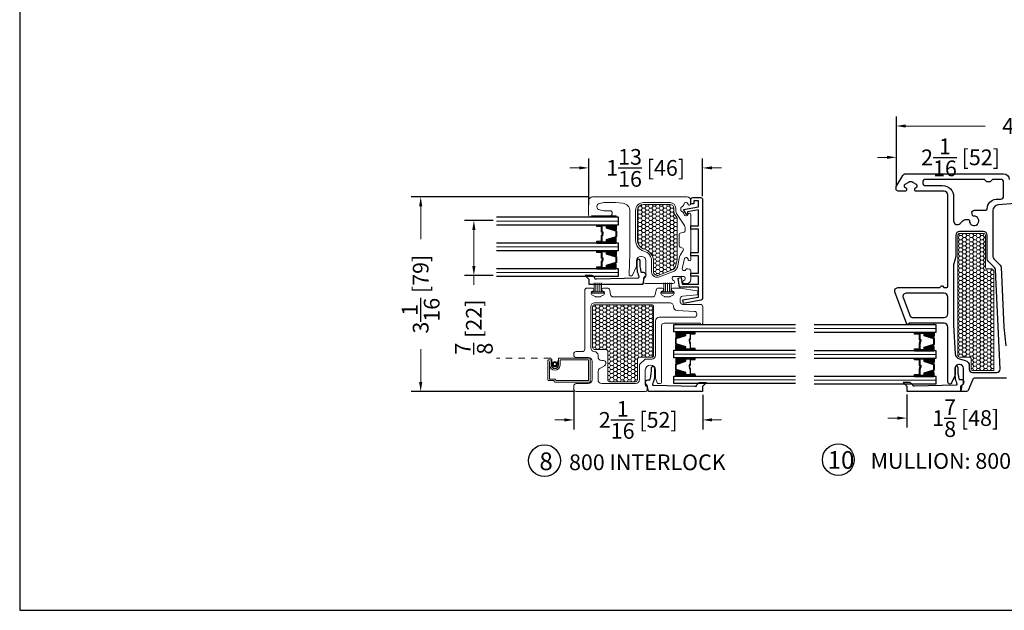
# Model space of a CAD drawing. Units: inches. Extents: x -498 to 909, y 157 to 829.
# Drawn here: x 327 to 343, y 270 to 280 of the extents above; entities that cross this region are included whole.
import ezdxf

# ---------------------------------------------------------------- set-up
doc = ezdxf.new("R2010")
doc.units = ezdxf.units.IN
doc.header["$MEASUREMENT"] = 0
doc.linetypes.add('DOT2', pattern=[0.125, 0, -0.125])
doc.layers.get('Defpoints').update_dxf_attribs({"true_color": 0x737373})
for name, color, linetype, lineweight in [('1', 2, 'Continuous', 9), ('3', 3, 'Continuous', 18), ('4', 4, 'Continuous', 25), ('5', 5, 'Continuous', 30)]:
    doc.layers.add(name, color=color, linetype=linetype, lineweight=lineweight)
doc.styles.add('ROMANS', font='romans.shx')
doc.styles.get("Standard").update_dxf_attribs({"font": 'arial.ttf'})
doc.dimstyles.new('ARCH PACK', dxfattribs={"dimtxt": 0.25, "dimasz": 0.15, "dimexe": 0.15, "dimexo": 0.0525, "dimgap": 0.07, "dimtad": 0, "dimdec": 4, "dimzin": 0, "dimdsep": 46, "dimlunit": 5, "dimtxsty": 'ROMANS', "dimcen": 0.07, "dimclrd": 1, "dimclre": 1, "dimclrt": 3, "dimadec": 0, "dimazin": 0, "dimtfac": 1, "dimtdec": 4, "dimtofl": 0, "dimtmove": 0, "dimatfit": 3, "dimldrblk": 'CLOSEDBLANK', "dimfxl": 1, "dimtfillclr": 3, "dimtolj": 1, "dimtzin": 0, "dimlwd": 0, "dimarcsym": 0})
pattern_1 = [(180, (12484.556538, 19347.309012), (-0.05625, 0.0324759525), [0.0375, -0.075]), (60, (12484.556538, 19347.309012), (0.056249999877, 0.032475952713), [0.0375, -0.075]), (120, (12484.556538, 19347.309012), (-1.23e-10, 0.064951905213), [-0.075, 0.0375])]

# ---------------------------------------------------------------- blocks, each defined once
blk = doc.blocks.new('*D518')
at = {"layer": '5', "color": 1, "lineweight": -2, "transparency": 16777216}
for p, q in [((335.97, 276.932), (335.97, 277.667)), ((337.78, 277.066), (337.78, 277.667))]:
    blk.add_line(p, q, dxfattribs=at)
at = {"layer": '5', "color": 1, "lineweight": 0, "transparency": 16777216}
for p, q in [((335.82, 277.517), (335.67, 277.517)), ((337.93, 277.517), (338.08, 277.517))]:
    blk.add_line(p, q, dxfattribs=at)
at = {"layer": '5', "color": 1, "transparency": 16777216}
for points in [[(335.82, 277.542), (335.82, 277.492), (335.97, 277.517)], [(337.93, 277.542), (337.93, 277.492), (337.78, 277.517)]]:
    blk.add_solid(points, dxfattribs=at)
at = {"layer": 'Defpoints', "color": 0, "transparency": 16777216}
for p in [(335.97, 277.517), (337.78, 277.013), (335.97, 276.88)]:
    blk.add_point(p, dxfattribs=at)
at = {"layer": '5', "color": 3, "transparency": 16777216, "insert": (336.875, 277.517), "char_height": 0.25, "attachment_point": 5, "style": 'ROMANS'}
blk.add_mtext('\\A1;1{\\H1x;\\S13/16;} [46]', dxfattribs=at)
blk = doc.blocks.new('_ClosedBlank')
at = {"color": 0, "linetype": 'ByBlock', "lineweight": -2}
for p, q in [((-1, 0.17), (0, 0)), ((-1, 0.17), (-1, -0.17)), ((0, 0), (-1, -0.17))]:
    blk.add_line(p, q, dxfattribs=at)
blk = doc.blocks.new('*D519')
at = {"layer": '5', "color": 1, "lineweight": -2, "transparency": 16777216}
for p, q in [((340.86, 277.273), (340.86, 277.835)), ((342.9, 277.273), (342.9, 277.835))]:
    blk.add_line(p, q, dxfattribs=at)
at = {"layer": '5', "color": 1, "lineweight": 0, "transparency": 16777216}
for p, q in [((340.71, 277.685), (340.56, 277.685)), ((343.05, 277.685), (343.2, 277.685))]:
    blk.add_line(p, q, dxfattribs=at)
at = {"layer": '5', "color": 1, "transparency": 16777216}
for points in [[(340.71, 277.71), (340.71, 277.66), (340.86, 277.685)], [(343.05, 277.71), (343.05, 277.66), (342.9, 277.685)]]:
    blk.add_solid(points, dxfattribs=at)
at = {"layer": 'Defpoints', "color": 0, "transparency": 16777216}
for p in [(342.9, 277.685), (340.86, 277.22), (342.9, 277.22)]:
    blk.add_point(p, dxfattribs=at)
at = {"layer": '5', "color": 3, "transparency": 16777216, "insert": (341.88, 277.685), "char_height": 0.25, "attachment_point": 5, "style": 'ROMANS'}
blk.add_mtext('\\A1;2{\\H1x;\\S1/16;} [52]', dxfattribs=at)
blk = doc.blocks.new('*D521')
at = {"layer": '5', "color": 1, "lineweight": -2, "transparency": 16777216}
for p, q in [((340.86, 277.223), (340.86, 278.333)), ((345.668, 276.718), (345.668, 278.333))]:
    blk.add_line(p, q, dxfattribs=at)
at = {"layer": '5', "color": 1, "lineweight": 0, "transparency": 16777216}
for p, q in [((341.01, 278.183), (342.271, 278.183)), ((345.518, 278.183), (344.257, 278.183))]:
    blk.add_line(p, q, dxfattribs=at)
at = {"layer": '5', "color": 1, "transparency": 16777216}
for points in [[(341.01, 278.208), (341.01, 278.158), (340.86, 278.183)], [(345.518, 278.208), (345.518, 278.158), (345.668, 278.183)]]:
    blk.add_solid(points, dxfattribs=at)
at = {"layer": 'Defpoints', "color": 0, "transparency": 16777216}
for p in [(345.668, 278.183), (340.86, 277.17), (345.668, 276.666)]:
    blk.add_point(p, dxfattribs=at)
at = {"layer": '5', "color": 3, "transparency": 16777216, "insert": (343.264, 278.183), "char_height": 0.25, "attachment_point": 5, "style": 'ROMANS'}
blk.add_mtext('\\A1;4{\\H1x;\\S13/16;} [122]', dxfattribs=at)
blk = doc.blocks.new('*D522')
at = {"layer": '5', "color": 1, "lineweight": -2, "transparency": 16777216}
for p, q in [((342.9, 274.243), (342.9, 273.389)), ((341.026, 273.912), (341.026, 273.389))]:
    blk.add_line(p, q, dxfattribs=at)
at = {"layer": '5', "color": 1, "lineweight": 0, "transparency": 16777216}
for p, q in [((340.876, 273.539), (340.726, 273.539)), ((343.05, 273.539), (343.2, 273.539))]:
    blk.add_line(p, q, dxfattribs=at)
at = {"layer": '5', "color": 1, "transparency": 16777216}
for points in [[(340.876, 273.564), (340.876, 273.514), (341.026, 273.539)], [(343.05, 273.564), (343.05, 273.514), (342.9, 273.539)]]:
    blk.add_solid(points, dxfattribs=at)
at = {"layer": 'Defpoints', "color": 0, "transparency": 16777216}
for p in [(342.9, 274.295), (341.026, 273.965), (342.9, 273.539)]:
    blk.add_point(p, dxfattribs=at)
at = {"layer": '5', "color": 3, "transparency": 16777216, "insert": (341.963, 273.539), "char_height": 0.25, "attachment_point": 5, "style": 'ROMANS'}
blk.add_mtext('\\A1;1{\\H1x;\\S7/8;} [48]', dxfattribs=at)
blk = doc.blocks.new('*D524')
at = {"layer": '5', "color": 1, "lineweight": -2, "transparency": 16777216}
for p, q in [((335.733, 273.972), (335.733, 273.36)), ((337.782, 273.911), (337.782, 273.36))]:
    blk.add_line(p, q, dxfattribs=at)
at = {"layer": '5', "color": 1, "lineweight": 0, "transparency": 16777216}
for p, q in [((335.583, 273.51), (335.433, 273.51)), ((337.932, 273.51), (338.082, 273.51))]:
    blk.add_line(p, q, dxfattribs=at)
at = {"layer": '5', "color": 1, "transparency": 16777216}
for points in [[(335.583, 273.535), (335.583, 273.485), (335.733, 273.51)], [(337.932, 273.535), (337.932, 273.485), (337.782, 273.51)]]:
    blk.add_solid(points, dxfattribs=at)
at = {"layer": 'Defpoints', "color": 0, "transparency": 16777216}
for p in [(335.733, 274.025), (337.782, 273.963), (335.733, 273.51)]:
    blk.add_point(p, dxfattribs=at)
at = {"layer": '5', "color": 3, "transparency": 16777216, "insert": (336.758, 273.51), "char_height": 0.25, "attachment_point": 5, "style": 'ROMANS'}
blk.add_mtext('\\A1;2{\\H1x;\\S1/16;} [52]', dxfattribs=at)
blk = doc.blocks.new('*D526')
at = {"layer": '5', "color": 1, "lineweight": -2, "transparency": 16777216}
for p, q in [((335.979, 277.056), (333.15, 277.056)), ((335.721, 273.962), (333.15, 273.962))]:
    blk.add_line(p, q, dxfattribs=at)
at = {"layer": '5', "color": 1, "lineweight": 0, "transparency": 16777216}
for p, q in [((333.3, 276.906), (333.3, 276.382)), ((333.3, 274.112), (333.3, 274.635))]:
    blk.add_line(p, q, dxfattribs=at)
at = {"layer": '5', "color": 1, "transparency": 16777216}
for points in [[(333.275, 276.906), (333.325, 276.906), (333.3, 277.056)], [(333.275, 274.112), (333.325, 274.112), (333.3, 273.962)]]:
    blk.add_solid(points, dxfattribs=at)
at = {"layer": 'Defpoints', "color": 0, "transparency": 16777216}
for p in [(333.3, 277.056), (336.032, 277.056), (335.773, 273.962)]:
    blk.add_point(p, dxfattribs=at)
at = {"layer": '5', "color": 3, "transparency": 16777216, "insert": (333.3, 275.509), "char_height": 0.25, "attachment_point": 5, "rotation": 90, "style": 'ROMANS'}
blk.add_mtext('\\A1;3{\\H1x;\\S1/16;} [79]', dxfattribs=at)
blk = doc.blocks.new('*D527')
at = {"layer": '5', "color": 1, "lineweight": -2, "transparency": 16777216}
for p, q in [((334.452, 276.682), (333.995, 276.682)), ((334.452, 275.807), (333.995, 275.807))]:
    blk.add_line(p, q, dxfattribs=at)
at = {"layer": '5', "color": 1, "lineweight": 0, "transparency": 16777216}
for p, q in [((334.145, 276.532), (334.145, 275.957)), ((334.145, 275.807), (334.145, 275.657))]:
    blk.add_line(p, q, dxfattribs=at)
at = {"layer": '5', "color": 1, "transparency": 16777216}
for points in [[(334.12, 276.532), (334.17, 276.532), (334.145, 276.682)], [(334.12, 275.957), (334.17, 275.957), (334.145, 275.807)]]:
    blk.add_solid(points, dxfattribs=at)
at = {"layer": 'Defpoints', "color": 0, "transparency": 16777216}
for p in [(334.145, 276.682), (334.504, 276.682), (334.504, 275.807)]:
    blk.add_point(p, dxfattribs=at)
at = {"layer": '5', "color": 3, "transparency": 16777216, "insert": (334.145, 274.986), "char_height": 0.25, "attachment_point": 5, "rotation": 90, "style": 'ROMANS'}
blk.add_mtext('\\A1;{\\H1x;\\S7/8;} [22]', dxfattribs=at)

msp = doc.modelspace()

# ---------------------------------------------------------------- hatches: boundary and pattern name
at = {"layer": '1'}
h = msp.add_hatch(dxfattribs=at)
h.set_pattern_fill('HONEY', color=2, scale=0.3, angle=180, style=0)
h.set_pattern_definition(pattern_1)
h.paths.add_polyline_path([(337.37688, 276.70988, 0.15127306), (337.37163, 276.72683), (337.34989, 276.75857, -0.15127306), (337.32277, 276.84616), (337.32277, 276.87576, 0.41421356), (337.26277, 276.93576), (336.84088, 276.93576, 0.41421356), (336.74588, 276.84076), (336.74588, 276.3677, 0.33581215), (336.85517, 276.22333, -0.33581215), (337.00088, 276.03084), (337.00088, 275.86673, 0.53090475), (337.08322, 275.81105), (337.31534, 275.90415, 0.24999465), (337.35169, 275.94736), (337.37623, 276.06279, 0.05240778), (337.37688, 276.06903)])
h = msp.add_hatch(dxfattribs=at)
h.set_pattern_fill('ANSI31', color=2, scale=0.1, angle=90, style=0)
h.set_pattern_definition([(135, (336.40909, 276.053733), (-0.00883883, -0.00883883), [])])
h.paths.add_polyline_path([(336.25725, 276.61377), (336.25725, 276.60052), (336.25725, 276.56158), (336.39947, 276.5169, 0.14969978), (336.40387, 276.61377)])
h = msp.add_hatch(dxfattribs=at)
h.set_pattern_fill('ANSI31', color=2, scale=0.1, angle=90, style=0)
h.set_pattern_definition([(135, (336.40909, 276.322023), (-0.0088388, -0.0088388), [])])
h.paths.add_polyline_path([(336.25725, 276.37421), (336.25725, 276.33528), (336.25725, 276.32202), (336.40387, 276.32202, 0.14969978), (336.39947, 276.4189)])
h = msp.add_hatch(dxfattribs=at)
h.set_pattern_fill('HONEY', color=2, scale=0.3, angle=180, style=0)
h.set_pattern_definition([(7e-15, (-11853.022198, -17825.59012), (0.05625, -0.0324759525), [0.0375, -0.075]), (240, (-11853.022198, -17825.59012), (-0.056249999877, -0.032475952713), [0.0375, -0.075]), (300, (-11853.022198, -17825.59012), (1.23e-10, -0.064951905213), [-0.075, 0.0375])])
h.paths.add_polyline_path([(341.86495, 276.47503, 0.41421356), (341.83495, 276.44503), (341.83495, 274.53948, 0.41421356), (341.86495, 274.50948), (342.01995, 274.50948, -0.41421356), (342.04995, 274.47948), (342.04995, 274.31503, 0.41421356), (342.06995, 274.29503), (342.40723, 274.29503), (342.40723, 275.88115, 0.41421356), (342.37723, 275.91115), (342.30495, 275.91115, -0.41421356), (342.27495, 275.94115), (342.27495, 276.44503, 0.41421356), (342.24495, 276.47503)])
h = msp.add_hatch(dxfattribs=at)
h.set_pattern_fill('ANSI31', color=2, scale=0.1, angle=90, style=0)
h.set_pattern_definition([(135, (336.40909, 275.643983), (-0.00883883, -0.00883883), [])])
h.paths.add_polyline_path([(336.25725, 276.20402), (336.25725, 276.19077), (336.25725, 276.15183), (336.39947, 276.10715, 0.14969978), (336.40387, 276.20402)])
h = msp.add_hatch(dxfattribs=at)
h.set_pattern_fill('ANSI31', color=2, scale=0.1, angle=90, style=0)
h.set_pattern_definition([(135, (336.40909, 275.912273), (-0.0088388, -0.0088388), [])])
h.paths.add_polyline_path([(336.25725, 275.96446), (336.25725, 275.92553), (336.25725, 275.91227), (336.40387, 275.91227, 0.14969978), (336.39947, 276.00915)])
h = msp.add_hatch(dxfattribs=at)
h.set_pattern_fill('HONEY', color=2, scale=0.3, angle=180, style=0)
h.set_pattern_definition(pattern_1)
h.paths.add_polyline_path([(337.00247, 275.31201, 0.41421356), (336.97247, 275.34201), (336.06247, 275.34201, 0.41421356), (336.03247, 275.31201), (336.03247, 274.65988, 0.41421356), (336.06247, 274.62988), (336.24347, 274.62988, -0.41421356), (336.27347, 274.59988), (336.27347, 274.14701, 0.41421356), (336.30347, 274.11701), (336.71547, 274.11701, 0.41421356), (336.74547, 274.14701), (336.74547, 274.38369), (336.74547, 274.47701, -0.41421356), (336.77547, 274.50701), (336.8769, 274.50701), (336.97247, 274.50701, 0.41421356), (337.00247, 274.53701)])
h = msp.add_hatch(dxfattribs=at)
h.set_pattern_fill('ANSI31', color=2, scale=0.1, style=0)
h.set_pattern_definition([(45, (314.027032, 761.372518), (-0.00883883476, 0.00883883476), [])])
h.paths.add_polyline_path([(337.50584, 274.90825), (337.50584, 274.895), (337.50584, 274.85607), (337.36362, 274.81138, -0.14969978), (337.35923, 274.90825)])
h = msp.add_hatch(dxfattribs=at)
h.set_pattern_fill('ANSI31', color=2, scale=0.1, angle=90, style=0)
h.set_pattern_definition([(135, (341.459863, 274.342497), (-0.00883883, -0.00883883), [])])
h.paths.add_polyline_path([(341.30802, 274.90254), (341.30802, 274.88928), (341.30802, 274.85035), (341.45024, 274.80566, 0.14969978), (341.45464, 274.90254)])
h = msp.add_hatch(dxfattribs=at)
h.set_pattern_fill('ANSI31', color=2, scale=0.1, style=0)
h.set_pattern_definition([(45, (314.295322, 761.372518), (-0.00883883476, 0.00883883476), [])])
h.paths.add_polyline_path([(337.50584, 274.66869), (337.50584, 274.62976), (337.50584, 274.6165), (337.35923, 274.6165, -0.14969978), (337.36362, 274.71338)])
h = msp.add_hatch(dxfattribs=at)
h.set_pattern_fill('ANSI31', color=2, scale=0.1, angle=90, style=0)
h.set_pattern_definition([(135, (341.459863, 274.610787), (-0.0088388, -0.0088388), [])])
h.paths.add_polyline_path([(341.30802, 274.66298), (341.30802, 274.62404), (341.30802, 274.61079), (341.45464, 274.61079, 0.14969978), (341.45024, 274.70766)])
h = msp.add_hatch(dxfattribs=at)
h.set_pattern_fill('ANSI31', color=2, scale=0.1, style=0)
h.set_pattern_definition([(45, (313.617282, 761.372518), (-0.00883883476, 0.00883883476), [])])
h.paths.add_polyline_path([(337.50584, 274.4985), (337.50584, 274.48525), (337.50584, 274.44632), (337.36362, 274.40163, -0.14969978), (337.35923, 274.4985)])
h = msp.add_hatch(dxfattribs=at)
h.set_pattern_fill('ANSI31', color=2, scale=0.1, angle=90, style=0)
h.set_pattern_definition([(135, (341.459863, 273.932747), (-0.00883883, -0.00883883), [])])
h.paths.add_polyline_path([(341.30802, 274.49279), (341.30802, 274.47953), (341.30802, 274.4406), (341.45024, 274.39591, 0.14969978), (341.45464, 274.49279)])
h = msp.add_hatch(dxfattribs=at)
h.set_pattern_fill('ANSI31', color=2, scale=0.1, style=0)
h.set_pattern_definition([(45, (313.885572, 761.372518), (-0.00883883476, 0.00883883476), [])])
h.paths.add_polyline_path([(337.50584, 274.25894), (337.50584, 274.22001), (337.50584, 274.20675), (337.35923, 274.20675, -0.14969978), (337.36362, 274.30363)])
h = msp.add_hatch(dxfattribs=at)
h.set_pattern_fill('ANSI31', color=2, scale=0.1, angle=90, style=0)
h.set_pattern_definition([(135, (341.459863, 274.201037), (-0.0088388, -0.0088388), [])])
h.paths.add_polyline_path([(341.30802, 274.25323), (341.30802, 274.21429), (341.30802, 274.20104), (341.45464, 274.20104, 0.14969978), (341.45024, 274.29791)])

# ---------------------------------------------------------------- linework, layer by layer
at = {"layer": '1', "color": 2}
for p, q in [((336.44167, 276.67277), (334.50417, 276.67277)), ((336.44167, 276.26302), (334.50417, 276.26302)), ((336.44167, 275.85327), (334.50417, 275.85327)), ((337.32142, 274.96725), (339.25892, 274.96725)), ((341.49245, 274.96154), (339.55495, 274.96154)), ((337.32142, 274.5575), (339.25892, 274.5575)), ((341.49245, 274.55179), (339.55495, 274.55179)), ((337.32142, 274.14775), (339.25892, 274.14775)), ((341.49245, 274.14204), (339.55495, 274.14204))]:
    msp.add_line(p, q, dxfattribs=at)
at = {"layer": '1', "color": 5, "linetype": 'DOT2', "ltscale": 0.25}
msp.add_line((335.35579, 274.49304), (334.50417, 274.49304), dxfattribs=at)
at = {"layer": '1', "color": 5}
for points in [[(335.96988, 276.99376), (335.96988, 276.76576, 0.41171491), (335.99963, 276.73576), (336.01962, 276.75576), (336.30488, 276.75576, 1), (336.30488, 276.83576), (336.21988, 276.83576, -0.03414667), (336.21144, 276.83634), (336.14308, 276.85123, -0.87200527), (336.14308, 276.9503), (336.21144, 276.96519, -0.03414667), (336.21988, 276.96576), (336.40375, 276.96576), (336.50961, 276.95424, -0.39389521), (336.62588, 276.82954), (336.62588, 276.14976), (336.61101, 275.83229, 0.78237458), (336.66598, 275.81305), (336.72648, 275.93646, 0.11444261), (336.72954, 275.94967), (336.72954, 276.04084, -0.41421356), (336.79954, 276.11084), (336.81088, 276.11084, -0.41421356), (336.88088, 276.04084), (336.88088, 275.81643, -0.32135807), (336.86052, 275.78802, 0.32135807), (336.84016, 275.75961), (336.84016, 275.70976, 0.41421356), (336.87016, 275.67976), (336.96705, 275.67976), (337.30988, 275.67976, 0.88318192), (337.31601, 275.729, -0.3433588), (337.29488, 275.75614), (337.29488, 275.76262, -0.3307679), (337.31479, 275.78943), (337.48497, 275.78943, -0.3307679), (337.50488, 275.76262), (337.50488, 275.75614, -0.3433588), (337.48375, 275.729, 0.88318192), (337.48988, 275.67976), (337.53288, 275.67976, 0.41421356), (337.59488, 275.74176), (337.59488, 275.88168, 0.35411857), (337.57508, 275.90613), (337.54337, 275.91287, 0.3433588), (337.51574, 275.89945, -0.3433588), (337.4848, 275.88443), (337.47846, 275.88577, -0.3307679), (337.45638, 275.91082), (337.49176, 276.07728, -0.3307679), (337.52212, 276.09118), (337.52846, 276.08984, -0.29664483), (337.55003, 276.06823), (337.55234, 276.05727, 0.90112225), (337.59488, 276.06171), (337.59488, 276.77076, 0.88318192), (337.54565, 276.7769, -0.3433588), (337.5185, 276.75576), (337.51203, 276.75576, -0.3307679), (337.48522, 276.77568), (337.4777, 276.80058, 0.19080647), (337.46856, 276.81212), (337.44277, 276.82701, -0.26794919), (337.43277, 276.84433), (337.43277, 276.87719, -0.26794919), (337.44277, 276.89451), (337.46856, 276.9094, 0.19080647), (337.4777, 276.92095), (337.48522, 276.94585, -0.3307679), (337.51203, 276.96576), (337.5185, 276.96576, -0.3433588), (337.54565, 276.94463, 0.88318192), (337.59488, 276.95076), (337.59488, 276.99376, 0.41421356), (337.53288, 277.05576), (336.03188, 277.05576, 0.41421356)], [(337.48301, 276.61731), (337.37464, 276.77553, -0.15127306), (337.35277, 276.84616), (337.35277, 276.87576, 0.41421356), (337.26277, 276.96576), (336.84088, 276.96576, 0.41421356), (336.71588, 276.84076), (336.71588, 276.3677, 0.33581215), (336.84702, 276.19445, -0.33581215), (336.97088, 276.03084), (336.97088, 275.86673, 0.53090475), (337.09439, 275.7832), (337.32651, 275.87631, 0.24999465), (337.38104, 275.94113), (337.4156, 276.10375, -0.08439535), (337.42673, 276.13179), (337.47072, 276.20414, 0.50019668), (337.45285, 276.24871), (337.42541, 276.25606, -0.33945426), (337.40688, 276.28021), (337.40688, 276.45732, -0.33945426), (337.42541, 276.48147), (337.48635, 276.4978, 0.33945426), (337.50488, 276.52195), (337.50488, 276.54667, 0.15127306)], [(336.18952, 275.56156), (336.20938, 275.552, -0.28808566), (336.2207, 275.53398), (336.2207, 275.51779, -0.26184684), (336.21109, 275.5007), (336.16049, 275.46993, -0.13745796), (336.1501, 275.46701), (336.0813, 275.46701, -0.13745796), (336.07091, 275.46993), (336.02031, 275.5007, -0.26184684), (336.0107, 275.51779), (336.0107, 275.53398, -0.28808566), (336.02202, 275.552), (336.04188, 275.56156, 0.28808566), (336.0532, 275.57958), (336.0532, 275.58701, 0.41421356), (336.0332, 275.60701), (335.94747, 275.60701, 0.41421356), (335.90747, 275.56701), (335.90747, 274.63701, -0.41421356), (335.86747, 274.59701), (335.77347, 274.59701, 0.41421356), (335.73347, 274.55701), (335.73347, 274.54201, 0.41421356), (335.77347, 274.50201), (335.96347, 274.50201, -0.41421356), (336.02347, 274.44201), (336.02347, 274.14701, -0.41421356), (335.96347, 274.08701), (335.77347, 274.08701, 0.41421356), (335.73347, 274.04701), (335.73347, 274.00201, 0.41421356), (335.77347, 273.96201), (336.86722, 273.96201, 0.08061157), (336.87355, 273.96304), (336.88679, 273.96746, 0.32282281), (336.90047, 273.98643), (336.90047, 274.0276, 0.32282281), (336.88679, 274.04657), (336.88414, 274.04746, -0.32282281), (336.87047, 274.06643), (336.87047, 274.30201, -0.41421356), (336.95047, 274.38201), (336.95247, 274.38201, -0.41421356), (337.03247, 274.30201), (337.03247, 274.18026, 0.08061157), (337.03349, 274.17394), (337.05791, 274.10069, 0.32282281), (337.07688, 274.08701), (337.10747, 274.08701, 0.41421356), (337.12747, 274.10701), (337.12747, 275.00701, -0.41421356), (337.16747, 275.04701), (337.74347, 275.04701, 1), (337.78347, 275.04701), (337.78347, 275.30701, 0.41421356), (337.74347, 275.34701), (337.46547, 275.34701, -0.41421356), (337.42547, 275.38701), (337.42547, 275.4361, -0.38306743), (337.46118, 275.47587), (337.69008, 275.50057, 0.38306743), (337.70347, 275.51548), (337.70347, 275.54925, 0.3679544), (337.69086, 275.56405), (337.42864, 275.6065, 0.04014117), (337.42225, 275.60701), (337.30497, 275.60701, 0.41421356), (337.28497, 275.58701), (337.28497, 275.57958, 0.28808566), (337.29629, 275.56156), (337.31615, 275.552, -0.28808566), (337.32747, 275.53398), (337.32747, 275.51779, -0.26184684), (337.31786, 275.5007), (337.26726, 275.46993, -0.13745796), (337.25686, 275.46701), (337.18807, 275.46701, -0.13745796), (337.17768, 275.46993), (337.12708, 275.5007, -0.26184684), (337.11747, 275.51779), (337.11747, 275.53398, -0.28808566), (337.12879, 275.552), (337.14865, 275.56156, 0.28808566), (337.15997, 275.57958), (337.15997, 275.58701, 0.41421356), (337.13997, 275.60701), (337.08072, 275.60701, 0.36397023), (337.04132, 275.57396), (337.0283, 275.50007, -0.36397023), (336.9889, 275.46701), (336.35735, 275.46701, -0.36397023), (336.31795, 275.50007), (336.30492, 275.57396, 0.36397023), (336.26553, 275.60701), (336.1982, 275.60701, 0.41421356), (336.1782, 275.58701), (336.1782, 275.57958, 0.28808566)], [(336.24347, 274.41456), (336.24347, 274.40431, -0.26794919), (336.22347, 274.36967), (336.13847, 274.32059, 0.26794919), (336.11847, 274.28595), (336.11847, 274.14701, 0.41421356), (336.17847, 274.08701), (336.71547, 274.08701, 0.41421356), (336.77547, 274.14701), (336.77547, 274.38369, -0.21255656), (336.78208, 274.39856), (336.86352, 274.47188, -0.18533904), (336.8769, 274.47701), (336.97247, 274.47701, 0.41421356), (337.03247, 274.53701), (337.03247, 275.08201, -0.41421356), (337.09247, 275.14201), (337.64847, 275.14201, 0.41421356), (337.68847, 275.18201), (337.68847, 275.19514, 0.39895955), (337.65056, 275.23508), (337.37432, 275.25113, -0.40129334), (337.31747, 275.31153, 0.4165724), (337.25747, 275.37201), (336.06247, 275.37201, 0.41421356), (336.00247, 275.31201), (336.00247, 274.65695, 0.40448202), (336.06047, 274.59698, -0.40448202), (336.11847, 274.53701), (336.11847, 274.51456, 0.41421356), (336.17847, 274.45456), (336.20347, 274.45456, -0.41421356)]]:
    msp.add_lwpolyline(points, format="xyb", close=True, dxfattribs=at)
at = {"layer": '1'}
for points in [[(337.37688, 276.06903), (337.37688, 276.70988, 0.15127306), (337.37163, 276.72683), (337.34989, 276.75857, -0.15127306), (337.32277, 276.84616), (337.32277, 276.87576, 0.41421356), (337.26277, 276.93576), (336.84088, 276.93576, 0.41421356), (336.74588, 276.84076), (336.74588, 276.3677, 0.33581215), (336.85517, 276.22333, -0.33581215), (337.00088, 276.03084), (337.00088, 275.86673, 0.53090475), (337.08322, 275.81105), (337.31534, 275.90415, 0.24999465), (337.35169, 275.94736), (337.37623, 276.06279, 0.05240778)], [(342.40723, 274.29503), (342.40723, 275.88115, 0.41421356), (342.37723, 275.91115), (342.30495, 275.91115, -0.41421356), (342.27495, 275.94115), (342.27495, 276.44503, 0.41421356), (342.24495, 276.47503), (341.86495, 276.47503, 0.41421356), (341.83495, 276.44503), (341.83495, 274.53948, 0.41421356), (341.86495, 274.50948), (342.01995, 274.50948, -0.41421356), (342.04995, 274.47948), (342.04995, 274.31503, 0.41421356), (342.06995, 274.29503)], [(336.74547, 274.38369), (336.74547, 274.47701, -0.41421356), (336.77547, 274.50701), (336.8769, 274.50701), (336.97247, 274.50701, 0.41421356), (337.00247, 274.53701), (337.00247, 275.31201, 0.41421356), (336.97247, 275.34201), (336.06247, 275.34201, 0.41421356), (336.03247, 275.31201), (336.03247, 274.65988, 0.41421356), (336.06247, 274.62988), (336.24347, 274.62988, -0.41421356), (336.27347, 274.59988), (336.27347, 274.14701, 0.41421356), (336.30347, 274.11701), (336.71547, 274.11701, 0.41421356), (336.74547, 274.14701)]]:
    msp.add_lwpolyline(points, format="xyb", close=True, dxfattribs=at)
at = {"layer": '1', "color": 3}
for points in [[(336.01962, 276.75576), (336.01962, 276.73177), (336.40731, 276.73177), (336.40731, 276.75576)], [(337.74347, 275.04701), (337.74347, 275.02625), (337.35578, 275.02625), (337.35578, 275.04701)]]:
    msp.add_lwpolyline(points, close=True, dxfattribs=at)
at = {"layer": '1', "color": 4}
for points in [[(335.33355, 274.46611, 0.41421356), (335.32009, 274.45264), (335.32009, 274.14786, 0.41421356), (335.33355, 274.1344), (335.41985, 274.1344), (335.41985, 274.12292, 0.41421356), (335.43332, 274.10946), (335.99348, 274.10946), (335.99348, 274.47957, 0.41421356), (335.98001, 274.49304), (335.5019, 274.49304, 0.41421356), (335.48844, 274.47957), (335.48844, 274.38147, -1), (335.3762, 274.38147), (335.3762, 274.45264, 0.41421356), (335.36273, 274.46611)], [(335.43332, 274.15934, -0.41421356), (335.44678, 274.14587), (335.44678, 274.13639), (335.96655, 274.13639), (335.96655, 274.46611), (335.51537, 274.46611), (335.51537, 274.38147, -0.99999994), (335.34927, 274.38147), (335.34927, 274.43917), (335.34702, 274.43917), (335.34702, 274.15934)]]:
    msp.add_lwpolyline(points, format="xyb", close=True, dxfattribs=at)
msp.add_lwpolyline([(335.47979, 274.45426), (335.47979, 274.39988, -1), (335.38484, 274.39988), (335.38484, 274.46243, 0.35254515), (335.35579, 274.49304)], format="xyb", dxfattribs=at)
msp.add_circle((335.43232, 274.39988), 0.03773, dxfattribs=at)
at = {"layer": '1', "color": 2}
for radius in [0.03325, 0.02876, 0.02427]:
    msp.add_circle((335.43232, 274.39988), radius, dxfattribs=at)
at = {"layer": '1', "color": 5, "linetype": 'ByBlock'}
msp.add_point((337.78347, 275.04701), dxfattribs=at)
at = {"layer": '1', "color": 0, "linetype": 'ByBlock'}
msp.add_point((335.73347, 274.00201), dxfattribs=at)
at = {"layer": '3'}
for points in [[(336.0557, 275.54434), (336.0557, 275.69189)], [(336.0857, 275.54434), (336.0857, 275.69189)], [(336.1157, 275.54434), (336.1157, 275.69189)], [(336.1457, 275.54434), (336.1457, 275.69189)], [(336.1757, 275.54434), (336.1757, 275.69189)], [(337.16247, 275.54434), (337.16247, 275.69189)], [(337.19247, 275.54434), (337.19247, 275.69189)], [(337.22247, 275.54434), (337.22247, 275.69189)], [(337.25247, 275.54434), (337.25247, 275.69189)], [(337.28247, 275.54434), (337.28247, 275.69189)]]:
    msp.add_lwpolyline(points, dxfattribs=at)
for points in [[(336.2062, 275.52434), (336.0252, 275.52434), (336.0252, 275.54434), (336.2062, 275.54434)], [(337.31297, 275.52434), (337.13197, 275.52434), (337.13197, 275.54434), (337.31297, 275.54434)], [(341.0704, 275.04701), (341.0704, 275.02054), (341.45808, 275.02054), (341.45808, 275.04701)]]:
    msp.add_lwpolyline(points, close=True, dxfattribs=at)
at = {"layer": '4'}
msp.add_lwpolyline([(337.59311, 276.59441), (337.71811, 276.59441), (337.71811, 276.84941), (337.54311, 276.81855), (337.54311, 276.77355), (337.52311, 276.77355), (337.47477, 276.85727), (337.71811, 276.90018), (337.71811, 276.99441), (337.64311, 276.99441), (337.64311, 276.94441), (337.59311, 276.94441), (337.59311, 277.01341, -0.41421356), (337.62411, 277.04441), (337.74911, 277.04441, -0.41421356), (337.78011, 277.01341), (337.78011, 275.4425, -0.36397023), (337.75449, 275.41198), (337.47466, 275.36263), (337.46511, 275.4168), (337.71811, 275.46141), (337.71811, 275.61941), (337.41616, 275.61941), (337.39036, 275.76573), (337.4396, 275.77441), (337.45811, 275.66941), (337.71811, 275.66941), (337.71811, 275.79441), (337.59311, 275.79441), (337.59311, 275.84441), (337.71811, 275.84441), (337.71811, 276.11941), (337.59311, 276.11941), (337.59311, 276.16941), (337.71811, 276.16941), (337.71811, 276.54441), (337.59311, 276.54441), (337.59311, 276.59941)], format="xyb", dxfattribs=at)
for points in [[(336.06251, 275.77501), (336.04916, 275.78837, 0.0373581), (336.02654, 275.80784), (335.91203, 275.80784), (335.97178, 275.74809), (335.97178, 275.66809), (336.83419, 275.66809), (336.85182, 275.76809, 0.82201732), (336.8422, 275.85209), (336.81536, 275.85209, -0.3503742), (336.80561, 275.85988, -0.06032145), (336.78682, 276.04296, 1), (336.73682, 276.04296), (336.73682, 275.91341, 0.06407054), (336.74334, 275.86278, 0.02770521), (336.76817, 275.78562, -0.51818179), (336.75454, 275.76525), (336.09678, 275.74869), (336.07424, 275.74858, -0.43550601), (336.07123, 275.75178, 0.21647758)], [(337.69083, 274.07032), (337.70419, 274.08367, -0.0373581), (337.72681, 274.10314), (337.84132, 274.10314), (337.78157, 274.04339), (337.78157, 273.96339), (336.91916, 273.96339), (336.90153, 274.06339, -0.82201732), (336.91115, 274.14739), (336.93799, 274.14739, 0.3503742), (336.94774, 274.15518, 0.06032145), (336.96653, 274.33827, -1), (337.01653, 274.33827), (337.01653, 274.20872, -0.06407054), (337.01001, 274.15809, -0.02770521), (336.98518, 274.08093, 0.51818179), (336.99881, 274.06055), (337.65657, 274.04399), (337.67911, 274.04388, 0.43550601), (337.68212, 274.04709, -0.21647758)], [(341.11658, 274.07157), (341.10322, 274.08492, 0.0373581), (341.08061, 274.10439), (340.96609, 274.10439), (341.02584, 274.04464), (341.02584, 273.96464), (341.88825, 273.96464), (341.90589, 274.06464, 0.82201732), (341.89626, 274.14864), (341.86943, 274.14864, -0.3503742), (341.85967, 274.15643, -0.06032145), (341.84089, 274.33951, 1), (341.79089, 274.33951), (341.79089, 274.20997, 0.06407054), (341.7974, 274.15934, 0.02770521), (341.82223, 274.08218, -0.51818179), (341.8086, 274.0618), (341.15084, 274.04524), (341.1283, 274.04513, -0.43550601), (341.1253, 274.04834, 0.21647758)]]:
    msp.add_lwpolyline(points, format="xyb", close=True, dxfattribs=at)
at = {"layer": '5', "color": 5}
for points in [[(342.60995, 274.17503), (342.11427, 274.17503, 0.30757137), (342.06778, 274.14344), (342.00261, 273.97896, -0.30757137), (341.97472, 273.96001), (341.91495, 273.96001, -0.41421356), (341.88495, 273.99001), (341.88495, 274.03986, -0.32135807), (341.90531, 274.06827, 0.32135807), (341.92567, 274.09668), (341.92567, 274.33109, 0.41421356), (341.86567, 274.39109), (341.85495, 274.39109, 0.41421356), (341.79495, 274.33109), (341.79495, 274.2349, -0.09851799), (341.79038, 274.21193), (341.73908, 274.09814, -0.82730547), (341.67995, 274.11001), (341.67995, 274.98701, 0.41421356), (341.61995, 275.04701), (341.06953, 275.04701, 0.19891237), (341.06245, 275.04409), (341.04831, 275.02994, -0.19891237), (341.04124, 275.02701), (341.03835, 275.02701, -0.31303469), (341.02898, 275.03352), (340.83783, 275.54553, -0.52318901), (340.88468, 275.61301), (341.5458, 275.61301, 0.19891237), (341.55287, 275.61594), (341.57787, 275.64094, -0.41421356), (341.59202, 275.64094), (341.61702, 275.61594, 0.19891237), (341.62409, 275.61301), (341.64995, 275.61301, 0.41421356), (341.67995, 275.64301), (341.67995, 277.08501, 0.41421356), (341.61995, 277.14501), (341.17295, 277.14501, -0.41422321), (341.15295, 277.16501), (341.15295, 277.18094, -0.26794888), (341.16295, 277.19826), (341.18045, 277.20836, 0.57559911), (341.18056, 277.2516), (341.12132, 277.28622, 0.30373697), (341.05458, 277.28622), (340.99533, 277.2516, 0.57559957), (340.99545, 277.20836), (341.01295, 277.19826, -0.26794919), (341.02295, 277.18094), (341.02295, 277.16501, -0.41421356), (341.00295, 277.14501), (340.90294, 277.14503, -0.57730673), (340.85964, 277.22003), (340.96068, 277.39503, -0.26794919), (341.01264, 277.42503), (342.56495, 277.42503, -0.41421356), (342.65495, 277.33503)], [(342.74631, 276.95), (342.47777, 276.92853, 0.39103086), (342.39495, 276.83882), (342.39495, 276.10802, 0.19891237), (342.40959, 276.07266), (342.51096, 275.97129, -0.18737619), (342.52556, 275.93816), (342.56789, 274.98712), (342.59945, 274.68689, 0.30479668)]]:
    msp.add_lwpolyline(points, format="xyb", dxfattribs=at)
for points in [[(342.08788, 276.74969, -0.36597738), (342.07198, 276.76074), (342.06289, 276.79467, -0.49314543), (342.10152, 276.84503), (342.28195, 276.84503, 0.41364196), (342.30495, 276.86798, -0.39497762), (342.44533, 277.01738), (342.51893, 277.02211, 0.39103086), (342.56495, 277.07195), (342.56495, 277.28503, 0.41421356), (342.51495, 277.33503), (342.38886, 277.33503), (342.34886, 277.29503), (342.3007, 277.29503), (342.2607, 277.33503), (341.32895, 277.33503, 0.9999442), (341.32895, 277.23502), (341.59494, 277.23503, -0.41422254), (341.76995, 277.06003), (341.76995, 276.67458, 0.66817864), (341.87237, 276.63215), (341.92353, 276.68331, -0.19891237), (341.95182, 276.69503), (342.00508, 276.69503, -0.4305891), (342.02006, 276.67919, 2.69578156)], [(341.95324, 274.45591, -0.33945426), (342.01995, 274.36898), (342.01995, 274.31503, 0.41421356), (342.06995, 274.26503), (342.45767, 274.26503, 0.4273037), (342.50762, 274.31725), (342.4372, 275.89923, 0.18737619), (342.4226, 275.93237), (342.31959, 276.03538, -0.19891237), (342.30495, 276.07074), (342.30495, 276.44503, 0.41421356), (342.24495, 276.50503), (341.86495, 276.50503, 0.41421356), (341.80495, 276.44503), (341.80495, 276.12145, -0.06554346), (341.80324, 276.10851), (341.77165, 275.9906, 0.06554346), (341.76995, 275.97766), (341.76995, 275.01556), (341.79488, 274.56249, 0.32419462), (341.86145, 274.4805)], [(341.67995, 275.19701), (341.67995, 275.46301, 0.41421356), (341.61995, 275.52301), (341.01434, 275.52301, 0.52318901), (340.9675, 275.45553), (341.07185, 275.17603, 0.31303469), (341.12806, 275.13701), (341.61995, 275.13701, 0.41421356)]]:
    msp.add_lwpolyline(points, format="xyb", close=True, dxfattribs=at)
at = {"layer": '5', "color": 2}
for points in [[(334.50417, 276.61377), (336.44167, 276.61377), (336.44167, 276.73177), (334.50417, 276.73177)], [(334.50417, 276.20402), (336.44167, 276.20402), (336.44167, 276.32202), (334.50417, 276.32202)], [(334.50417, 275.79427), (336.44167, 275.79427), (336.44167, 275.91227), (334.50417, 275.91227)], [(339.25892, 274.90825), (337.32142, 274.90825), (337.32142, 275.02625), (339.25892, 275.02625)], [(339.55495, 274.90254), (341.49245, 274.90254), (341.49245, 275.02054), (339.55495, 275.02054)], [(339.25892, 274.4985), (337.32142, 274.4985), (337.32142, 274.6165), (339.25892, 274.6165)], [(339.55495, 274.49279), (341.49245, 274.49279), (341.49245, 274.61079), (339.55495, 274.61079)], [(339.25892, 274.08875), (337.32142, 274.08875), (337.32142, 274.20675), (339.25892, 274.20675)], [(339.55495, 274.08304), (341.49245, 274.08304), (341.49245, 274.20104), (339.55495, 274.20104)]]:
    msp.add_lwpolyline(points, dxfattribs=at)
for points in [[(336.10014, 276.60052), (336.10014, 276.61377), (336.25725, 276.61377), (336.25725, 276.60052)], [(336.18104, 276.58972), (336.18104, 276.49943), (336.19637, 276.49943), (336.19637, 276.46613), (336.1902, 276.46613), (336.1902, 276.49325), (336.17487, 276.49325), (336.17487, 276.58354), (336.10014, 276.58354), (336.10014, 276.60052), (336.25725, 276.60052), (336.25725, 276.56158), (336.4106, 276.5134), (336.4106, 276.4224), (336.4106, 276.4224), (336.4106, 276.4224), (336.4106, 276.4224), (336.4106, 276.4224), (336.4106, 276.4224), (336.25725, 276.37421), (336.25725, 276.33528), (336.10014, 276.33528), (336.10014, 276.35225), (336.17487, 276.35225), (336.17487, 276.44428), (336.18403, 276.44428), (336.18403, 276.47139), (336.1902, 276.47139), (336.1902, 276.4381), (336.18104, 276.4381), (336.18104, 276.34608), (336.10632, 276.34608), (336.10632, 276.34146), (336.25107, 276.34146), (336.25107, 276.37874), (336.40443, 276.42693), (336.40443, 276.42693), (336.40443, 276.50887), (336.25107, 276.55705), (336.25107, 276.59434), (336.10632, 276.59434), (336.10632, 276.58972)], [(336.10014, 276.33528), (336.10014, 276.32202), (336.25725, 276.32202), (336.25725, 276.33528)], [(336.10014, 276.19077), (336.10014, 276.20402), (336.25725, 276.20402), (336.25725, 276.19077)], [(336.18104, 276.17997), (336.18104, 276.08968), (336.19637, 276.08968), (336.19637, 276.05638), (336.1902, 276.05638), (336.1902, 276.0835), (336.17487, 276.0835), (336.17487, 276.17379), (336.10014, 276.17379), (336.10014, 276.19077), (336.25725, 276.19077), (336.25725, 276.15183), (336.4106, 276.10365), (336.4106, 276.01718), (336.4106, 276.01718), (336.4106, 276.01718), (336.4106, 276.01718), (336.4106, 276.01718), (336.4106, 276.01265), (336.25725, 275.96446), (336.25725, 275.92553), (336.10014, 275.92553), (336.10014, 275.9425), (336.17487, 275.9425), (336.17487, 276.03453), (336.18403, 276.03453), (336.18403, 276.06164), (336.1902, 276.06164), (336.1902, 276.02835), (336.18104, 276.02835), (336.18104, 275.93633), (336.10632, 275.93633), (336.10632, 275.93171), (336.25107, 275.93171), (336.25107, 275.96899), (336.40443, 276.01718), (336.40443, 276.01718), (336.40443, 276.09912), (336.25107, 276.1473), (336.25107, 276.18459), (336.10632, 276.18459), (336.10632, 276.17997)], [(336.10014, 275.92553), (336.10014, 275.91227), (336.25725, 275.91227), (336.25725, 275.92553)], [(337.58205, 274.8842), (337.58205, 274.79391), (337.56672, 274.79391), (337.56672, 274.76062), (337.57289, 274.76062), (337.57289, 274.78773), (337.58822, 274.78773), (337.58822, 274.87803), (337.66295, 274.87803), (337.66295, 274.895), (337.50584, 274.895), (337.50584, 274.85607), (337.35249, 274.80788), (337.35249, 274.71688), (337.35249, 274.71688), (337.35249, 274.71688), (337.35249, 274.71688), (337.35249, 274.71688), (337.35249, 274.71688), (337.50584, 274.66869), (337.50584, 274.62976), (337.66295, 274.62976), (337.66295, 274.64673), (337.58822, 274.64673), (337.58822, 274.73876), (337.57907, 274.73876), (337.57907, 274.76588), (337.57289, 274.76588), (337.57289, 274.73258), (337.58205, 274.73258), (337.58205, 274.64056), (337.65677, 274.64056), (337.65677, 274.63594), (337.51202, 274.63594), (337.51202, 274.67323), (337.35867, 274.72141), (337.35867, 274.72141), (337.35867, 274.80335), (337.51202, 274.85153), (337.51202, 274.88882), (337.65677, 274.88882), (337.65677, 274.8842)], [(337.66295, 274.895), (337.66295, 274.90825), (337.50584, 274.90825), (337.50584, 274.895)], [(341.15092, 274.88928), (341.15092, 274.90254), (341.30802, 274.90254), (341.30802, 274.88928)], [(341.23182, 274.87848), (341.23182, 274.78819), (341.24715, 274.78819), (341.24715, 274.7549), (341.24097, 274.7549), (341.24097, 274.78201), (341.22564, 274.78201), (341.22564, 274.87231), (341.15092, 274.87231), (341.15092, 274.88928), (341.30802, 274.88928), (341.30802, 274.85035), (341.46137, 274.80216), (341.46137, 274.71116), (341.46137, 274.71116), (341.46137, 274.71116), (341.46137, 274.71116), (341.46137, 274.71116), (341.46137, 274.71116), (341.30802, 274.66298), (341.30802, 274.62404), (341.15092, 274.62404), (341.15092, 274.64102), (341.22564, 274.64102), (341.22564, 274.73304), (341.2348, 274.73304), (341.2348, 274.76016), (341.24097, 274.76016), (341.24097, 274.72687), (341.23182, 274.72687), (341.23182, 274.63484), (341.15709, 274.63484), (341.15709, 274.63022), (341.30185, 274.63022), (341.30185, 274.66751), (341.4552, 274.71569), (341.4552, 274.71569), (341.4552, 274.79763), (341.30185, 274.84582), (341.30185, 274.8831), (341.15709, 274.8831), (341.15709, 274.87848)], [(337.58205, 274.47445), (337.58205, 274.38416), (337.56672, 274.38416), (337.56672, 274.35087), (337.57289, 274.35087), (337.57289, 274.37798), (337.58822, 274.37798), (337.58822, 274.46828), (337.66295, 274.46828), (337.66295, 274.48525), (337.50584, 274.48525), (337.50584, 274.44632), (337.35249, 274.39813), (337.35249, 274.31166), (337.35249, 274.31166), (337.35249, 274.31166), (337.35249, 274.31166), (337.35249, 274.31166), (337.35249, 274.30713), (337.50584, 274.25894), (337.50584, 274.22001), (337.66295, 274.22001), (337.66295, 274.23698), (337.58822, 274.23698), (337.58822, 274.32901), (337.57907, 274.32901), (337.57907, 274.35613), (337.57289, 274.35613), (337.57289, 274.32283), (337.58205, 274.32283), (337.58205, 274.23081), (337.65677, 274.23081), (337.65677, 274.22619), (337.51202, 274.22619), (337.51202, 274.26348), (337.35867, 274.31166), (337.35867, 274.31166), (337.35867, 274.3936), (337.51202, 274.44178), (337.51202, 274.47907), (337.65677, 274.47907), (337.65677, 274.47445)], [(337.66295, 274.62976), (337.66295, 274.6165), (337.50584, 274.6165), (337.50584, 274.62976)], [(337.66295, 274.48525), (337.66295, 274.4985), (337.50584, 274.4985), (337.50584, 274.48525)], [(341.15092, 274.62404), (341.15092, 274.61079), (341.30802, 274.61079), (341.30802, 274.62404)], [(341.15092, 274.47953), (341.15092, 274.49279), (341.30802, 274.49279), (341.30802, 274.47953)], [(341.23182, 274.46873), (341.23182, 274.37844), (341.24715, 274.37844), (341.24715, 274.34515), (341.24097, 274.34515), (341.24097, 274.37226), (341.22564, 274.37226), (341.22564, 274.46256), (341.15092, 274.46256), (341.15092, 274.47953), (341.30802, 274.47953), (341.30802, 274.4406), (341.46137, 274.39241), (341.46137, 274.30594), (341.46137, 274.30594), (341.46137, 274.30594), (341.46137, 274.30594), (341.46137, 274.30594), (341.46137, 274.30141), (341.30802, 274.25323), (341.30802, 274.21429), (341.15092, 274.21429), (341.15092, 274.23127), (341.22564, 274.23127), (341.22564, 274.32329), (341.2348, 274.32329), (341.2348, 274.35041), (341.24097, 274.35041), (341.24097, 274.31712), (341.23182, 274.31712), (341.23182, 274.22509), (341.15709, 274.22509), (341.15709, 274.22047), (341.30185, 274.22047), (341.30185, 274.25776), (341.4552, 274.30594), (341.4552, 274.30594), (341.4552, 274.38788), (341.30185, 274.43607), (341.30185, 274.47335), (341.15709, 274.47335), (341.15709, 274.46873)], [(337.66295, 274.22001), (337.66295, 274.20675), (337.50584, 274.20675), (337.50584, 274.22001)], [(341.15092, 274.21429), (341.15092, 274.20104), (341.30802, 274.20104), (341.30802, 274.21429)]]:
    msp.add_lwpolyline(points, close=True, dxfattribs=at)
for points in [[(336.25725, 276.61377), (336.40387, 276.61377, -0.14969978), (336.39947, 276.5169)], [(336.25725, 276.32202), (336.40387, 276.32202, 0.14969978), (336.39947, 276.4189)], [(336.25725, 276.20402), (336.40387, 276.20402, -0.14969978), (336.39947, 276.10715)], [(336.25725, 275.91227), (336.40387, 275.91227, 0.14969978), (336.39947, 276.00915)], [(337.50584, 274.90825), (337.35923, 274.90825, 0.14969978), (337.36362, 274.81138)], [(341.30802, 274.90254), (341.45464, 274.90254, -0.14969978), (341.45024, 274.80566)], [(337.50584, 274.6165), (337.35923, 274.6165, -0.14969978), (337.36362, 274.71338)], [(341.30802, 274.61079), (341.45464, 274.61079, 0.14969978), (341.45024, 274.70766)], [(337.50584, 274.4985), (337.35923, 274.4985, 0.14969978), (337.36362, 274.40163)], [(341.30802, 274.49279), (341.45464, 274.49279, -0.14969978), (341.45024, 274.39591)], [(337.50584, 274.20675), (337.35923, 274.20675, -0.14969978), (337.36362, 274.30363)], [(341.30802, 274.20104), (341.45464, 274.20104, 0.14969978), (341.45024, 274.29791)]]:
    msp.add_lwpolyline(points, format="xyb", dxfattribs=at)
at = {"layer": '5'}
for centre in [(335.26793, 272.86307), (339.93665, 272.8776)]:
    msp.add_circle(centre, 0.2523, dxfattribs=at)
at = {"layer": 'Defpoints', "color": 7}
msp.add_lwpolyline([(326.92684, 309.16613), (326.92684, 270.4823), (355.57616, 270.4823), (355.57616, 309.16613)], close=True, dxfattribs=at)

# ---------------------------------------------------------------- texts
at = {"layer": '4', "char_height": 0.2044281, "attachment_point": 5}
for s, insert, width in [('\\pxql;{\\fSansSerif|b0|i0|c2|p2;\\H1.3764x;8   \\H0.88849x;800 INTERLOCK\\H0.81771x;^I}', (336.9631, 272.85189), 3.5529674), ('\\pxql;{\\fSansSerif|b0|i0|c2|p2;\\H1.3764x;10   \\H0.88849x;MULLION: 800 SLIDER / 325 OPERATOR}', (344.20586, 272.87316), 8.8771593)]:
    msp.add_mtext(s, dxfattribs=dict(at, insert=insert, width=width))

# ---------------------------------------------------------------- dimensions: what is measured, and where the dimension line sits
at = {"layer": '5'}
for base, p1, p2, picture, middle in [((345.66817, 278.18336), (340.85964, 277.17003), (345.66817, 276.66559), '*D521', (343.26391, 278.18336)), ((342.89965, 277.68505), (340.85964, 277.22003), (342.89965, 277.22003), '*D519', (341.87965, 277.68505)), ((335.96988, 277.51657), (337.78011, 277.01341), (335.96988, 276.87976), '*D518', (336.875, 277.51657)), ((342.89965, 273.53866), (341.02584, 273.96464), (342.89965, 274.29503), '*D522', (341.96275, 273.53866)), ((335.73347, 273.51007), (337.78157, 273.96339), (335.73347, 274.02451), '*D524', (336.75752, 273.51007))]:
    dim = msp.add_linear_dim(base=base, p1=p1, p2=p2, dimstyle='ARCH PACK', dxfattribs=at)
    dim.commit()
    dim.dimension.update_dxf_attribs({"geometry": picture, "text_midpoint": middle})
dim = msp.add_linear_dim(base=(333.300237, 277.055763), p1=(335.773467, 273.962015), p2=(336.031882, 277.055763), angle=90, dimstyle='ARCH PACK', dxfattribs=at)
dim.commit()
dim.dimension.update_dxf_attribs({"geometry": '*D526', "text_midpoint": (333.300237, 275.508889)})
dim = msp.add_linear_dim(base=(334.14531, 276.68193), p1=(334.50417, 275.80693), p2=(334.50417, 276.68193), angle=90, dimstyle='ARCH PACK', dxfattribs=at)
dim.commit()
dim.dimension.update_dxf_attribs({"geometry": '*D527', "text_midpoint": (334.14531, 274.98574), "dimtype": 160})

doc.saveas('drawing.dxf')
